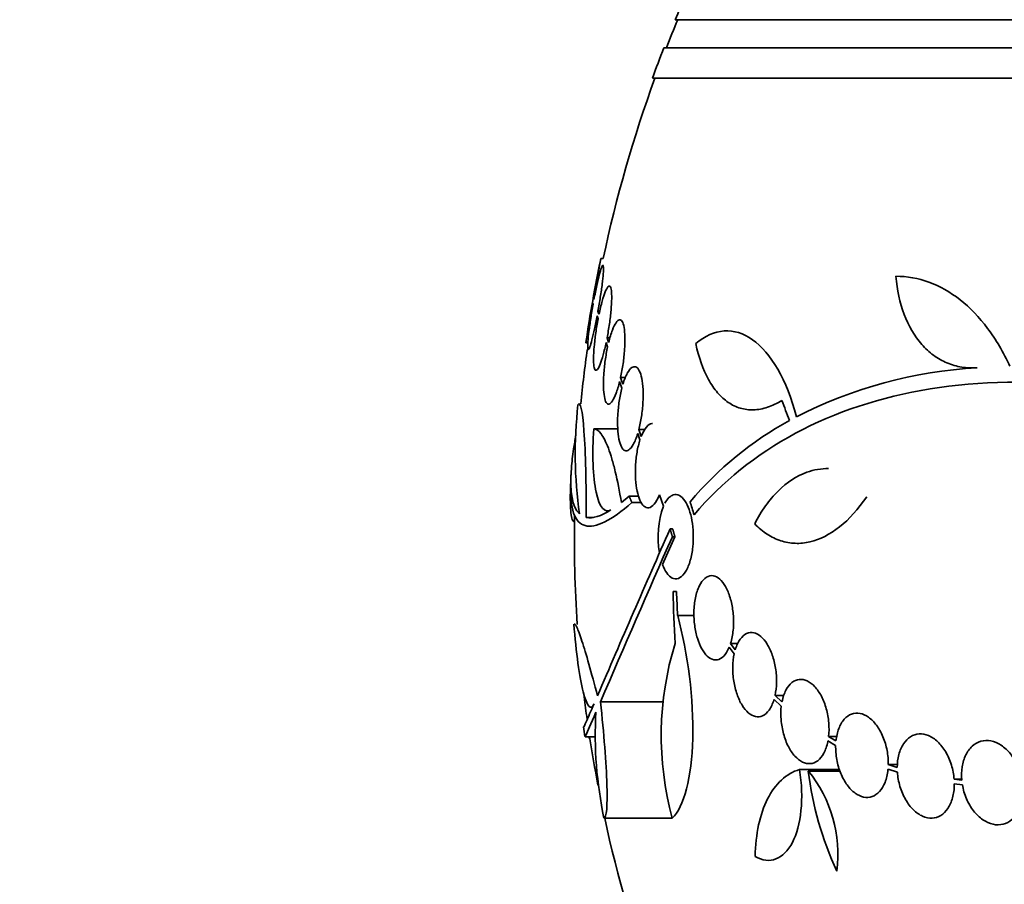
# Model space of a CAD drawing. Units: millimetres. Extents: x 0 to 763, y 0 to 1164.
# Drawn here: x 372 to 393, y 421 to 440 of the extents above; entities that cross this region are included whole.
import ezdxf
from ezdxf import colors
from ezdxf.entities.mleader import LeaderData, LeaderLine
from ezdxf.math import Vec2, Vec3

# ---------------------------------------------------------------- set-up
doc = ezdxf.new("R2010")
doc.units = ezdxf.units.MM
doc.layers.add('DV3_Défaut', color=7, linetype='Continuous')
doc.layers.add('Défaut', color=7, linetype='Continuous')

# ---------------------------------------------------------------- blocks, each defined once
blk = doc.blocks.new('_DOT')
at = {"color": 0}
blk.add_line((0, 0), (-1, 0), dxfattribs=at)
at = {"color": 0, "const_width": 0.333}
blk.add_lwpolyline([(-0.1665, 0, 1), (0.1665, 0, 1)], format="xyb", close=True, dxfattribs=at)
blk = doc.blocks.new('SE2')
at = {"layer": 'DV3_Défaut', "color": 7, "linetype": 'Continuous', "lineweight": 35}
for p, q in [((438.754, 439.629), (386.062, 439.629)), ((438.996, 439.029), (385.82, 439.029)), ((439.242, 438.379), (385.574, 438.379)), ((384.525, 434.529), (384.472, 434.529)), ((384.327, 433.655), (384.321, 433.672)), ((384.304, 433.572), (384.309, 433.556)), ((384.394, 433.305), (384.415, 433.243)), ((384.412, 433.404), (384.45, 433.404)), ((384.434, 433.34), (384.412, 433.404)), ((384.607, 432.835), (384.67, 432.835)), ((384.64, 432.738), (384.607, 432.835)), ((384.156, 432.729), (384.197, 432.729)), ((384.587, 432.739), (384.619, 432.647)), ((392.406, 432.196), (392.479, 432.196)), ((384.897, 431.994), (385.004, 431.994)), ((384.946, 431.851), (384.897, 431.994)), ((384.875, 431.903), (384.923, 431.767)), ((384.323, 430.895), (384.836, 430.895)), ((385.261, 430.796), (385.309, 430.659)), ((385.285, 430.881), (385.418, 430.881)), ((385.336, 430.735), (385.285, 430.881)), ((385.08, 429.456), (384.913, 429.321)), ((385.08, 429.456), (385.283, 429.456)), ((385.725, 429.487), (385.812, 429.243)), ((385.137, 429.323), (385.342, 429.323)), ((384.162, 429.005), (384.32, 429.005)), ((384.617, 429.142), (384.641, 429.142)), ((385.792, 427.999), (386.056, 428.594)), ((385.954, 428.761), (386.008, 428.761)), ((386.002, 428.594), (386.056, 428.594)), ((386.016, 427.425), (386.091, 427.425)), ((386.115, 426.909), (386.467, 426.909)), ((387.244, 426.314), (387.406, 426.314)), ((387.343, 426.176), (387.244, 426.314)), ((387.217, 426.238), (387.322, 426.092)), ((388.195, 425.206), (388.388, 425.206)), ((388.343, 425.069), (388.195, 425.206)), ((384.466, 425.069), (385.8, 425.069)), ((388.174, 425.121), (388.328, 424.978)), ((384.26, 424.953), (384.297, 424.953)), ((384.139, 424.325), (384.354, 424.325)), ((389.325, 424.234), (389.489, 424.137)), ((389.339, 424.326), (389.517, 424.326)), ((389.496, 424.233), (389.339, 424.326)), ((388.718, 423.624), (389.575, 423.624)), ((388.902, 423.592), (389.584, 423.592)), ((390.607, 423.633), (390.807, 423.568)), ((390.613, 423.729), (390.812, 423.729)), ((390.804, 423.667), (390.613, 423.729)), ((392.019, 423.416), (392.182, 423.416)), ((392.182, 423.4), (392.019, 423.416)), ((392.023, 423.317), (392.195, 423.3)), ((384.542, 422.586), (386, 422.586))]:
    blk.add_line(p, q, dxfattribs=at)
for centre, radius, start, end in [((412.408, 428.629), 28.55, 155.1455, 157.3383), ((412.408, 428.629), 28.5, 157.2963, 158.5978), ((412.408, 428.629), 28.55, 158.6371, 160.0313), ((412.408, 428.629), 28.5, 159.9948, 168.0524), ((412.408, 428.629), 28.55, 168.099, 171.7185), ((412.408, 428.629), 28.5, 171.9928, 174.363), ((393.07, 422.488), 9.728, 93.2884, 117.0107), ((393.159, 430.365), 9.232, 173.5136, 188.0034), ((392.134, 424.464), 7.542, 118.7681, 139.7162), ((412.408, 428.629), 28.6, 177.3894, 177.8483), ((387.633, 428.587), 1.936, 160.1881, 189.9765), ((412.408, 428.629), 28.5, 179.1816, 183.8367), ((657.323, 308.572), 296.794, 156.1115, 156.86194), ((669.372, 302.991), 309.959, 156.09484, 156.80551), ((412.3, 427.923), 26.289, 181.0852, 183.5095), ((412.395, 428.385), 26.322, 182.0896, 183.214), ((392.447, 424.346), 6.683, 162.8762, 195.2711), ((412.408, 428.629), 28.5, 186.9623, 187.9199), ((392.939, 424.364), 8.584, 176.7857, 191.9551), ((412.408, 428.629), 28.6, 188.2358, 188.6423), ((412.408, 428.629), 28.5, 188.6859, 190.7933), ((386.759, 421.822), 2.78, 352.4513, 39.5533), ((395.841, 424.426), 6.988, 186.8547, 205.1499), ((412.408, 428.629), 28.5, 192.2416, 200.0052)]:
    blk.add_arc(centre, radius, start, end, dxfattribs=at)
for centre, major_axis, ratio, start_param, end_param in [((410.714, 426.694), (-21.397, 18.726), 0.550019, 0.790479, 0.810318), ((407.945, 424.122), (-19.559, 19.371), 0.575479, 0.809366, 0.822069), ((412.408, 424.914), (-28.348, 0), 0.199989, 0.104081, 0.113578)]:
    blk.add_ellipse(centre, major_axis=major_axis, ratio=ratio, start_param=start_param, end_param=end_param, dxfattribs=at)
for points, knots in [([(384.321, 433.672), (384.339, 433.773), (384.357, 433.874), (384.374, 433.967), (384.391, 434.061), (384.407, 434.151), (384.42, 434.227), (384.434, 434.303), (384.446, 434.369), (384.454, 434.418), (384.463, 434.466), (384.469, 434.5), (384.472, 434.517), (384.474, 434.525), (384.474, 434.529), (384.474, 434.529)], [0, 0, 0, 0, 0.222604, 0.222604, 0.222604, 0.4485, 0.4485, 0.4485, 0.672604, 0.672604, 0.672604, 0.893245, 0.893245, 0.893245, 1, 1, 1, 1]), ([(384.412, 433.404), (384.431, 433.505), (384.448, 433.609), (384.463, 433.707), (384.479, 433.806), (384.492, 433.902), (384.503, 433.987), (384.513, 434.071), (384.521, 434.146), (384.526, 434.207), (384.531, 434.267), (384.532, 434.314), (384.531, 434.344), (384.529, 434.374), (384.524, 434.389), (384.517, 434.386), (384.509, 434.384), (384.498, 434.365), (384.486, 434.331), (384.473, 434.296), (384.458, 434.245), (384.441, 434.182), (384.424, 434.118), (384.406, 434.04), (384.387, 433.954), (384.367, 433.863), (384.347, 433.76), (384.327, 433.655)], [0, 0, 0, 0, 0.111998, 0.111998, 0.111998, 0.22416, 0.22416, 0.22416, 0.334952, 0.334952, 0.334952, 0.443934, 0.443934, 0.443934, 0.551948, 0.551948, 0.551948, 0.660231, 0.660231, 0.660231, 0.769877, 0.769877, 0.769877, 0.881403, 0.881403, 0.881403, 1, 1, 1, 1]), ([(393.211, 432.23), (393.072, 432.532), (392.913, 432.801), (392.556, 433.277), (392.357, 433.485), (391.937, 433.815), (391.714, 433.942), (391.251, 434.112), (391.016, 434.153), (390.777, 434.152)], [0, 0, 0, 0, 0.25, 0.25, 0.5, 0.5, 0.75, 0.75, 1, 1, 1, 1]), ([(390.777, 434.152), (390.801, 433.858), (390.86, 433.587), (391.047, 433.091), (391.172, 432.876), (391.405, 432.611), (391.49, 432.533), (391.67, 432.401), (391.765, 432.347), (391.966, 432.261), (392.073, 432.231), (392.289, 432.196), (392.399, 432.191), (392.512, 432.2)], [0, 0, 0, 0, 0.25, 0.25, 0.5, 0.5, 0.625, 0.625, 0.75, 0.75, 0.875, 0.875, 1, 1, 1, 1]), ([(384.607, 432.835), (384.626, 432.933), (384.643, 433.036), (384.658, 433.136), (384.672, 433.237), (384.684, 433.338), (384.692, 433.43), (384.7, 433.52), (384.705, 433.605), (384.706, 433.676), (384.707, 433.747), (384.705, 433.806), (384.699, 433.85), (384.693, 433.894), (384.683, 433.924), (384.671, 433.937), (384.659, 433.95), (384.643, 433.946), (384.626, 433.927), (384.609, 433.908), (384.589, 433.871), (384.568, 433.82), (384.547, 433.769), (384.525, 433.701), (384.503, 433.623), (384.479, 433.54), (384.456, 433.443), (384.434, 433.34)], [0, 0, 0, 0, 0.110999, 0.110999, 0.110999, 0.222199, 0.222199, 0.222199, 0.331562, 0.331562, 0.331562, 0.439111, 0.439111, 0.439111, 0.546339, 0.546339, 0.546339, 0.654823, 0.654823, 0.654823, 0.765597, 0.765597, 0.765597, 0.878749, 0.878749, 0.878749, 1, 1, 1, 1]), ([(384.154, 432.729), (384.154, 432.729), (384.155, 432.734), (384.157, 432.745), (384.16, 432.764), (384.166, 432.799), (384.175, 432.848), (384.184, 432.897), (384.195, 432.962), (384.208, 433.036), (384.222, 433.112), (384.237, 433.199), (384.254, 433.292), (384.269, 433.381), (384.286, 433.477), (384.304, 433.572)], [0, 0, 0, 0, 0.124189, 0.124189, 0.124189, 0.342979, 0.342979, 0.342979, 0.562898, 0.562898, 0.562898, 0.785657, 0.785657, 0.785657, 1, 1, 1, 1]), ([(384.309, 433.556), (384.291, 433.455), (384.274, 433.352), (384.259, 433.254), (384.244, 433.156), (384.231, 433.06), (384.22, 432.976), (384.21, 432.893), (384.202, 432.818), (384.198, 432.759), (384.194, 432.7), (384.192, 432.654), (384.194, 432.625), (384.196, 432.596), (384.201, 432.583), (384.209, 432.587), (384.217, 432.591), (384.227, 432.611), (384.24, 432.647), (384.253, 432.683), (384.268, 432.735), (384.285, 432.799), (384.302, 432.864), (384.32, 432.943), (384.339, 433.03), (384.357, 433.114), (384.376, 433.209), (384.394, 433.305)], [0, 0, 0, 0, 0.112973, 0.112973, 0.112973, 0.226112, 0.226112, 0.226112, 0.337872, 0.337872, 0.337872, 0.447867, 0.447867, 0.447867, 0.556962, 0.556962, 0.556962, 0.666369, 0.666369, 0.666369, 0.777145, 0.777145, 0.777145, 0.889792, 0.889792, 0.889792, 1, 1, 1, 1]), ([(384.415, 433.243), (384.397, 433.146), (384.38, 433.042), (384.365, 432.942), (384.351, 432.842), (384.34, 432.742), (384.332, 432.65), (384.324, 432.56), (384.32, 432.476), (384.319, 432.406), (384.318, 432.336), (384.321, 432.277), (384.327, 432.234), (384.333, 432.192), (384.343, 432.163), (384.355, 432.151), (384.367, 432.139), (384.383, 432.144), (384.4, 432.164), (384.418, 432.185), (384.437, 432.223), (384.458, 432.274), (384.479, 432.327), (384.501, 432.396), (384.523, 432.474), (384.545, 432.553), (384.567, 432.644), (384.587, 432.739)], [0, 0, 0, 0, 0.111796, 0.111796, 0.111796, 0.223792, 0.223792, 0.223792, 0.333985, 0.333985, 0.333985, 0.442452, 0.442452, 0.442452, 0.550664, 0.550664, 0.550664, 0.660145, 0.660145, 0.660145, 0.771894, 0.771894, 0.771894, 0.886004, 0.886004, 0.886004, 1, 1, 1, 1]), ([(384.897, 431.994), (384.917, 432.087), (384.935, 432.187), (384.949, 432.287), (384.964, 432.387), (384.975, 432.49), (384.981, 432.587), (384.988, 432.682), (384.99, 432.773), (384.988, 432.854), (384.986, 432.933), (384.98, 433.003), (384.97, 433.059), (384.96, 433.116), (384.947, 433.159), (384.93, 433.187), (384.913, 433.215), (384.893, 433.227), (384.871, 433.224), (384.848, 433.22), (384.824, 433.198), (384.798, 433.161), (384.772, 433.123), (384.745, 433.068), (384.72, 433), (384.692, 432.927), (384.664, 432.837), (384.64, 432.738)], [0, 0, 0, 0, 0.109842, 0.109842, 0.109842, 0.219929, 0.219929, 0.219929, 0.327659, 0.327659, 0.327659, 0.433584, 0.433584, 0.433584, 0.539926, 0.539926, 0.539926, 0.64865, 0.64865, 0.64865, 0.760754, 0.760754, 0.760754, 0.875855, 0.875855, 0.875855, 1, 1, 1, 1]), ([(388.652, 431.155), (388.446, 431.941), (388.105, 432.52), (387.324, 433.076), (386.891, 433.047), (386.503, 432.716)], [0, 0, 0, 0, 0.5, 0.5, 1, 1, 1, 1]), ([(384.619, 432.647), (384.599, 432.554), (384.581, 432.454), (384.567, 432.354), (384.553, 432.253), (384.543, 432.15), (384.536, 432.054), (384.53, 431.959), (384.528, 431.868), (384.53, 431.789), (384.533, 431.71), (384.539, 431.64), (384.549, 431.585), (384.559, 431.529), (384.572, 431.486), (384.589, 431.459), (384.606, 431.432), (384.626, 431.421), (384.648, 431.425), (384.67, 431.43), (384.695, 431.453), (384.72, 431.49), (384.746, 431.529), (384.773, 431.585), (384.799, 431.654), (384.826, 431.724), (384.852, 431.809), (384.875, 431.903)], [0, 0, 0, 0, 0.110396, 0.110396, 0.110396, 0.221032, 0.221032, 0.221032, 0.329395, 0.329395, 0.329395, 0.43607, 0.43607, 0.43607, 0.543201, 0.543201, 0.543201, 0.652676, 0.652676, 0.652676, 0.765476, 0.765476, 0.765476, 0.881263, 0.881263, 0.881263, 1, 1, 1, 1]), ([(386.503, 432.716), (386.565, 432.419), (386.656, 432.163), (386.832, 431.843), (386.897, 431.748), (387.038, 431.585), (387.114, 431.516), (387.277, 431.405), (387.364, 431.363), (387.545, 431.31), (387.638, 431.298), (387.832, 431.304), (387.933, 431.323), (388.137, 431.391), (388.239, 431.44), (388.342, 431.504)], [0, 0, 0, 0, 0.25, 0.25, 0.375, 0.375, 0.5, 0.5, 0.625, 0.625, 0.75, 0.75, 0.875, 0.875, 1, 1, 1, 1]), ([(385.285, 430.881), (385.307, 430.966), (385.327, 431.061), (385.342, 431.159), (385.357, 431.257), (385.368, 431.36), (385.373, 431.46), (385.379, 431.557), (385.379, 431.652), (385.375, 431.739), (385.37, 431.825), (385.361, 431.904), (385.348, 431.97), (385.334, 432.037), (385.317, 432.094), (385.296, 432.135), (385.274, 432.178), (385.249, 432.206), (385.222, 432.217), (385.195, 432.229), (385.164, 432.224), (385.134, 432.202), (385.102, 432.18), (385.07, 432.139), (385.039, 432.082), (385.006, 432.022), (384.974, 431.943), (384.946, 431.851)], [0, 0, 0, 0, 0.108668, 0.108668, 0.108668, 0.217638, 0.217638, 0.217638, 0.323605, 0.323605, 0.323605, 0.427716, 0.427716, 0.427716, 0.533063, 0.533063, 0.533063, 0.64212, 0.64212, 0.64212, 0.755934, 0.755934, 0.755934, 0.873627, 0.873627, 0.873627, 1, 1, 1, 1]), ([(386.464, 429.063), (387.063, 429.764), (387.786, 430.347), (389.477, 431.255), (390.455, 431.579), (392.564, 431.918), (393.713, 431.94), (396.147, 431.685), (397.404, 431.413), (398.701, 431.009)], [0, 0, 0, 0, 0.25, 0.25, 0.5, 0.5, 0.75, 0.75, 1, 1, 1, 1]), ([(384.923, 431.767), (384.9, 431.681), (384.881, 431.586), (384.866, 431.488), (384.852, 431.39), (384.841, 431.287), (384.836, 431.188), (384.83, 431.091), (384.83, 430.995), (384.834, 430.908), (384.839, 430.822), (384.848, 430.743), (384.861, 430.677), (384.874, 430.609), (384.892, 430.553), (384.912, 430.512), (384.933, 430.469), (384.958, 430.442), (384.985, 430.43), (385.012, 430.418), (385.042, 430.423), (385.073, 430.445), (385.104, 430.468), (385.137, 430.509), (385.167, 430.565), (385.201, 430.625), (385.233, 430.705), (385.261, 430.796)], [0, 0, 0, 0, 0.108648, 0.108648, 0.108648, 0.217589, 0.217589, 0.217589, 0.323653, 0.323653, 0.323653, 0.427957, 0.427957, 0.427957, 0.533436, 0.533436, 0.533436, 0.642469, 0.642469, 0.642469, 0.756137, 0.756137, 0.756137, 0.87371, 0.87371, 0.87371, 1, 1, 1, 1]), ([(384.162, 429.005), (384.165, 429.716), (384.147, 430.397), (384.081, 431.292), (384.034, 431.504), (383.986, 431.408)], [0, 0, 0, 0, 0.5, 0.5, 1, 1, 1, 1]), ([(384.689, 429.165), (384.56, 429.085), (384.443, 429.224), (384.305, 429.868), (384.285, 430.371), (384.323, 430.895)], [0, 0, 0, 0, 0.5, 0.5, 1, 1, 1, 1]), ([(384.323, 430.895), (384.374, 430.896), (384.426, 430.861), (384.531, 430.722), (384.584, 430.616), (384.66, 430.413), (384.685, 430.338), (384.735, 430.171), (384.759, 430.079), (384.83, 429.786), (384.873, 429.566), (384.913, 429.321)], [0, 0, 0, 0, 0.25, 0.25, 0.5, 0.5, 0.625, 0.625, 0.75, 0.75, 1, 1, 1, 1]), ([(385.579, 431.01), (385.573, 431.01), (385.567, 431.01), (385.561, 431.009), (385.523, 431.003), (385.485, 430.978), (385.448, 430.935), (385.408, 430.889), (385.37, 430.82), (385.336, 430.735)], [0, 0, 0, 0, 0.070888, 0.070888, 0.070888, 0.513187, 0.513187, 0.513187, 1, 1, 1, 1]), ([(384.017, 429.08), (383.863, 429.224), (383.806, 429.548), (383.855, 430.182), (383.871, 430.32), (383.907, 430.56), (383.923, 430.657), (383.942, 430.759)], [0, 0, 0, 0, 0.710019, 0.710019, 0.887524, 0.887524, 1, 1, 1, 1]), ([(385.309, 430.659), (385.285, 430.582), (385.263, 430.493), (385.247, 430.4), (385.231, 430.306), (385.219, 430.205), (385.214, 430.105), (385.209, 430.008), (385.21, 429.91), (385.216, 429.818), (385.221, 429.729), (385.233, 429.643), (385.248, 429.568), (385.264, 429.492), (385.285, 429.425), (385.309, 429.371), (385.334, 429.315), (385.363, 429.273), (385.394, 429.246), (385.427, 429.218), (385.463, 429.206), (385.499, 429.212), (385.536, 429.218), (385.575, 429.243), (385.611, 429.286), (385.652, 429.332), (385.691, 429.401), (385.725, 429.487)], [0, 0, 0, 0, 0.107135, 0.107135, 0.107135, 0.214632, 0.214632, 0.214632, 0.318481, 0.318481, 0.318481, 0.420333, 0.420333, 0.420333, 0.524034, 0.524034, 0.524034, 0.632598, 0.632598, 0.632598, 0.747374, 0.747374, 0.747374, 0.867357, 0.867357, 0.867357, 1, 1, 1, 1]), ([(389.338, 430.049), (389.181, 430.049), (389.026, 430.022), (388.653, 429.888), (388.448, 429.755), (388.165, 429.475), (388.075, 429.368), (387.908, 429.135), (387.831, 429.006), (387.76, 428.867)], [0, 0, 0, 0, 0.2556897, 0.2556897, 0.6278449, 0.6278449, 0.8139224, 0.8139224, 1, 1, 1, 1]), ([(383.913, 428.907), (383.907, 428.907), (383.901, 428.909), (383.88, 428.924), (383.866, 428.949), (383.845, 429.029), (383.837, 429.083), (383.82, 429.285), (383.819, 429.477), (383.829, 429.718)], [0, 0, 0, 0, 0.084552, 0.084552, 0.313414, 0.313414, 0.542276, 0.542276, 1, 1, 1, 1]), ([(383.829, 429.718), (383.819, 429.452), (383.841, 429.247), (383.918, 429.025), (383.952, 428.966), (384.034, 428.876), (384.082, 428.845), (384.251, 428.799), (384.391, 428.828), (384.723, 428.994), (384.916, 429.131), (385.137, 429.323)], [0, 0, 0, 0, 0.25, 0.25, 0.375, 0.375, 0.5, 0.5, 0.75, 0.75, 1, 1, 1, 1]), ([(385.792, 427.999), (385.798, 427.983), (385.804, 427.967), (385.81, 427.952), (385.839, 427.884), (385.872, 427.827), (385.908, 427.785), (385.946, 427.74), (385.987, 427.711), (386.029, 427.7), (386.073, 427.687), (386.119, 427.694), (386.163, 427.72), (386.207, 427.746), (386.25, 427.793), (386.289, 427.857), (386.326, 427.919), (386.359, 427.999), (386.385, 428.091), (386.409, 428.176), (386.428, 428.274), (386.438, 428.376), (386.448, 428.47), (386.451, 428.57), (386.448, 428.666), (386.445, 428.759), (386.435, 428.852), (386.42, 428.937), (386.405, 429.023), (386.384, 429.103), (386.359, 429.173), (386.333, 429.246), (386.302, 429.309), (386.269, 429.359), (386.232, 429.412), (386.193, 429.45), (386.152, 429.472), (386.109, 429.495), (386.063, 429.5), (386.02, 429.485), (385.989, 429.475), (385.958, 429.456), (385.929, 429.428), (385.899, 429.398), (385.87, 429.357), (385.843, 429.308)], [0, 0, 0, 0, 0.015133, 0.015133, 0.015133, 0.084714, 0.084714, 0.084714, 0.15958, 0.15958, 0.15958, 0.239065, 0.239065, 0.239065, 0.320215, 0.320215, 0.320215, 0.398661, 0.398661, 0.398661, 0.471175, 0.471175, 0.471175, 0.537882, 0.537882, 0.537882, 0.601696, 0.601696, 0.601696, 0.666216, 0.666216, 0.666216, 0.734382, 0.734382, 0.734382, 0.807862, 0.807862, 0.807862, 0.886431, 0.886431, 0.886431, 0.941556, 0.941556, 0.941556, 1, 1, 1, 1]), ([(387.76, 428.867), (387.844, 428.78), (387.935, 428.706), (388.121, 428.586), (388.217, 428.54), (388.416, 428.474), (388.52, 428.456), (388.73, 428.448), (388.835, 428.458), (389.153, 428.532), (389.369, 428.642), (389.777, 428.965), (389.975, 429.183), (390.152, 429.447)], [0, 0, 0, 0, 0.125, 0.125, 0.25, 0.25, 0.375, 0.375, 0.5, 0.5, 0.75, 0.75, 1, 1, 1, 1]), ([(387.244, 426.314), (387.248, 426.326), (387.252, 426.339), (387.255, 426.352), (387.279, 426.438), (387.296, 426.536), (387.304, 426.639), (387.311, 426.736), (387.31, 426.839), (387.301, 426.94), (387.293, 427.036), (387.277, 427.133), (387.255, 427.221), (387.243, 427.268), (387.229, 427.314), (387.214, 427.357), (387.184, 427.441), (387.148, 427.516), (387.108, 427.576), (387.068, 427.636), (387.024, 427.683), (386.98, 427.715), (386.933, 427.747), (386.885, 427.763), (386.838, 427.762), (386.789, 427.761), (386.741, 427.741), (386.697, 427.704), (386.652, 427.667), (386.61, 427.611), (386.576, 427.54), (386.542, 427.47), (386.513, 427.384), (386.494, 427.289), (386.475, 427.198), (386.464, 427.096), (386.462, 426.993), (386.46, 426.895), (386.466, 426.793), (386.479, 426.695), (386.491, 426.601), (386.511, 426.508), (386.537, 426.425), (386.562, 426.342), (386.594, 426.266), (386.629, 426.202), (386.665, 426.136), (386.706, 426.082), (386.748, 426.043), (386.792, 426.001), (386.839, 425.975), (386.886, 425.966), (386.934, 425.956), (386.984, 425.965), (387.029, 425.99), (387.076, 426.017), (387.121, 426.062), (387.159, 426.124), (387.18, 426.157), (387.2, 426.195), (387.217, 426.238)], [0, 0, 0, 0, 0.008456, 0.008456, 0.008456, 0.064994, 0.064994, 0.064994, 0.118375, 0.118375, 0.118375, 0.169377, 0.169377, 0.169377, 0.196435, 0.196435, 0.196435, 0.249978, 0.249978, 0.249978, 0.303382, 0.303382, 0.303382, 0.358917, 0.358917, 0.358917, 0.41709, 0.41709, 0.41709, 0.476512, 0.476512, 0.476512, 0.535016, 0.535016, 0.535016, 0.59074, 0.59074, 0.59074, 0.643277, 0.643277, 0.643277, 0.693783, 0.693783, 0.693783, 0.744151, 0.744151, 0.744151, 0.796149, 0.796149, 0.796149, 0.850893, 0.850893, 0.850893, 0.908474, 0.908474, 0.908474, 0.96776, 0.96776, 0.96776, 1, 1, 1, 1]), ([(386.115, 426.909), (386.335, 426.105), (386.46, 425.113), (386.414, 423.454), (386.245, 422.819), (386, 422.586)], [0, 0, 0, 0, 0.5, 0.5, 1, 1, 1, 1]), ([(384.33, 425.028), (384.262, 424.872), (384.177, 424.968), (384.017, 425.594), (383.944, 426.123), (383.897, 426.729)], [0, 0, 0, 0, 0.5, 0.5, 1, 1, 1, 1]), ([(383.905, 426.734), (383.918, 426.734), (383.937, 426.709), (383.99, 426.598), (384.027, 426.498), (384.114, 426.233), (384.164, 426.067), (384.276, 425.672), (384.337, 425.448), (384.403, 425.197)], [0, 0, 0, 0, 0.2130168, 0.2130168, 0.4753445, 0.4753445, 0.7376723, 0.7376723, 1, 1, 1, 1]), ([(388.195, 425.206), (388.214, 425.292), (388.225, 425.387), (388.226, 425.486), (388.228, 425.584), (388.221, 425.688), (388.205, 425.787), (388.19, 425.885), (388.166, 425.981), (388.136, 426.068), (388.106, 426.154), (388.069, 426.233), (388.028, 426.3), (387.987, 426.366), (387.941, 426.422), (387.893, 426.463), (387.844, 426.505), (387.792, 426.532), (387.742, 426.543), (387.689, 426.554), (387.637, 426.549), (387.588, 426.526), (387.538, 426.503), (387.491, 426.462), (387.45, 426.406), (387.409, 426.349), (387.374, 426.275), (387.348, 426.191), (387.346, 426.186), (387.345, 426.181), (387.343, 426.176)], [0, 0, 0, 0, 0.109417, 0.109417, 0.109417, 0.219125, 0.219125, 0.219125, 0.325942, 0.325942, 0.325942, 0.430734, 0.430734, 0.430734, 0.536278, 0.536278, 0.536278, 0.644949, 0.644949, 0.644949, 0.757955, 0.757955, 0.757955, 0.874829, 0.874829, 0.874829, 0.993339, 0.993339, 0.993339, 1, 1, 1, 1]), ([(387.322, 426.092), (387.304, 426.006), (387.293, 425.91), (387.292, 425.812), (387.29, 425.714), (387.297, 425.61), (387.313, 425.51), (387.328, 425.413), (387.352, 425.316), (387.383, 425.229), (387.412, 425.144), (387.449, 425.065), (387.49, 424.998), (387.531, 424.931), (387.577, 424.876), (387.624, 424.835), (387.673, 424.793), (387.725, 424.766), (387.775, 424.755), (387.828, 424.743), (387.88, 424.749), (387.929, 424.771), (387.979, 424.794), (388.026, 424.835), (388.067, 424.892), (388.108, 424.948), (388.143, 425.022), (388.17, 425.107), (388.171, 425.112), (388.173, 425.116), (388.174, 425.121)], [0, 0, 0, 0, 0.109455, 0.109455, 0.109455, 0.21921, 0.21921, 0.21921, 0.325956, 0.325956, 0.325956, 0.430572, 0.430572, 0.430572, 0.53598, 0.53598, 0.53598, 0.644654, 0.644654, 0.644654, 0.757785, 0.757785, 0.757785, 0.87478, 0.87478, 0.87478, 0.993264, 0.993264, 0.993264, 1, 1, 1, 1]), ([(389.339, 424.326), (389.349, 424.419), (389.351, 424.519), (389.342, 424.62), (389.334, 424.721), (389.316, 424.824), (389.288, 424.921), (389.262, 425.016), (389.226, 425.107), (389.185, 425.187), (389.144, 425.265), (389.096, 425.335), (389.045, 425.39), (388.994, 425.446), (388.938, 425.488), (388.883, 425.514), (388.827, 425.541), (388.769, 425.552), (388.715, 425.547), (388.659, 425.541), (388.604, 425.519), (388.556, 425.481), (388.507, 425.442), (388.462, 425.386), (388.426, 425.318), (388.39, 425.248), (388.361, 425.164), (388.343, 425.072), (388.343, 425.071), (388.343, 425.07), (388.343, 425.069)], [0, 0, 0, 0, 0.111048, 0.111048, 0.111048, 0.222336, 0.222336, 0.222336, 0.331316, 0.331316, 0.331316, 0.438344, 0.438344, 0.438344, 0.545443, 0.545443, 0.545443, 0.654526, 0.654526, 0.654526, 0.766724, 0.766724, 0.766724, 0.881943, 0.881943, 0.881943, 0.998766, 0.998766, 0.998766, 1, 1, 1, 1]), ([(384.104, 424.527), (384.104, 424.527), (384.104, 424.527), (384.107, 424.528), (384.128, 424.57), (384.204, 424.737), (384.258, 424.862), (384.33, 425.028)], [0, 0, 0, 0, 0.001914, 0.001914, 0.500957, 0.500957, 1, 1, 1, 1]), ([(384.466, 425.069), (384.54, 424.394), (384.59, 423.756), (384.618, 422.846), (384.596, 422.586), (384.542, 422.586)], [0, 0, 0, 0, 0.5, 0.5, 1, 1, 1, 1]), ([(384.369, 424.845), (384.261, 424.595), (384.191, 424.437), (384.144, 424.339), (384.136, 424.325), (384.134, 424.325)], [0, 0, 0, 0, 0.717113, 0.717113, 1, 1, 1, 1]), ([(388.328, 424.978), (388.317, 424.886), (388.316, 424.785), (388.324, 424.684), (388.332, 424.584), (388.35, 424.48), (388.377, 424.383), (388.403, 424.288), (388.438, 424.196), (388.479, 424.116), (388.52, 424.037), (388.568, 423.966), (388.618, 423.91), (388.669, 423.855), (388.724, 423.811), (388.779, 423.784), (388.835, 423.757), (388.893, 423.745), (388.947, 423.749), (389.003, 423.754), (389.057, 423.775), (389.106, 423.812), (389.155, 423.85), (389.2, 423.906), (389.237, 423.973), (389.273, 424.042), (389.303, 424.125), (389.321, 424.217), (389.323, 424.223), (389.324, 424.229), (389.325, 424.234)], [0, 0, 0, 0, 0.110519, 0.110519, 0.110519, 0.221283, 0.221283, 0.221283, 0.329667, 0.329667, 0.329667, 0.435982, 0.435982, 0.435982, 0.542314, 0.542314, 0.542314, 0.650658, 0.650658, 0.650658, 0.762169, 0.762169, 0.762169, 0.876722, 0.876722, 0.876722, 0.992845, 0.992845, 0.992845, 1, 1, 1, 1]), ([(390.613, 423.729), (390.614, 423.827), (390.606, 423.931), (390.587, 424.031), (390.568, 424.132), (390.538, 424.232), (390.499, 424.324), (390.461, 424.414), (390.414, 424.498), (390.362, 424.569), (390.31, 424.639), (390.252, 424.697), (390.192, 424.74), (390.133, 424.782), (390.07, 424.81), (390.009, 424.822), (389.947, 424.833), (389.886, 424.828), (389.83, 424.807), (389.772, 424.786), (389.718, 424.748), (389.673, 424.697), (389.626, 424.644), (389.586, 424.576), (389.556, 424.497), (389.526, 424.419), (389.505, 424.328), (389.496, 424.233)], [0, 0, 0, 0, 0.11235, 0.11235, 0.11235, 0.2249, 0.2249, 0.2249, 0.335615, 0.335615, 0.335615, 0.444364, 0.444364, 0.444364, 0.552512, 0.552512, 0.552512, 0.661621, 0.661621, 0.661621, 0.772839, 0.772839, 0.772839, 0.886473, 0.886473, 0.886473, 1, 1, 1, 1]), ([(392.019, 423.416), (392.011, 423.518), (391.992, 423.621), (391.961, 423.72), (391.931, 423.818), (391.889, 423.914), (391.84, 423.998), (391.791, 424.081), (391.732, 424.156), (391.67, 424.215), (391.608, 424.274), (391.541, 424.32), (391.474, 424.348), (391.407, 424.377), (391.338, 424.389), (391.273, 424.385), (391.207, 424.381), (391.144, 424.36), (391.088, 424.325), (391.031, 424.288), (390.979, 424.236), (390.937, 424.172), (390.895, 424.107), (390.861, 424.028), (390.838, 423.942), (390.816, 423.857), (390.805, 423.763), (390.804, 423.667)], [0, 0, 0, 0, 0.113459, 0.113459, 0.113459, 0.227083, 0.227083, 0.227083, 0.339314, 0.339314, 0.339314, 0.449573, 0.449573, 0.449573, 0.558616, 0.558616, 0.558616, 0.667687, 0.667687, 0.667687, 0.777983, 0.777983, 0.777983, 0.890197, 0.890197, 0.890197, 1, 1, 1, 1]), ([(393.468, 423.4), (393.45, 423.502), (393.419, 423.604), (393.378, 423.698), (393.336, 423.792), (393.284, 423.881), (393.223, 423.956), (393.164, 424.031), (393.095, 424.094), (393.024, 424.142), (392.954, 424.188), (392.879, 424.22), (392.805, 424.235), (392.732, 424.249), (392.659, 424.246), (392.592, 424.227), (392.525, 424.208), (392.461, 424.172), (392.407, 424.123), (392.352, 424.073), (392.304, 424.008), (392.268, 423.934), (392.231, 423.859), (392.204, 423.771), (392.19, 423.679), (392.176, 423.591), (392.174, 423.495), (392.182, 423.4)], [0, 0, 0, 0, 0.114367, 0.114367, 0.114367, 0.228866, 0.228866, 0.228866, 0.342428, 0.342428, 0.342428, 0.454073, 0.454073, 0.454073, 0.563968, 0.563968, 0.563968, 0.673035, 0.673035, 0.673035, 0.782509, 0.782509, 0.782509, 0.893431, 0.893431, 0.893431, 1, 1, 1, 1]), ([(389.489, 424.137), (389.487, 424.039), (389.495, 423.936), (389.513, 423.835), (389.532, 423.734), (389.561, 423.633), (389.599, 423.541), (389.637, 423.45), (389.683, 423.365), (389.735, 423.294), (389.786, 423.223), (389.844, 423.164), (389.904, 423.12), (389.963, 423.077), (390.026, 423.048), (390.087, 423.035), (390.148, 423.023), (390.21, 423.026), (390.266, 423.046), (390.324, 423.066), (390.378, 423.103), (390.424, 423.153), (390.472, 423.205), (390.512, 423.273), (390.543, 423.35), (390.574, 423.429), (390.595, 423.52), (390.606, 423.617), (390.606, 423.622), (390.607, 423.628), (390.607, 423.633)], [0, 0, 0, 0, 0.111579, 0.111579, 0.111579, 0.223359, 0.223359, 0.223359, 0.333281, 0.333281, 0.333281, 0.441153, 0.441153, 0.441153, 0.548351, 0.548351, 0.548351, 0.656486, 0.656486, 0.656486, 0.766747, 0.766747, 0.766747, 0.879446, 0.879446, 0.879446, 0.993854, 0.993854, 0.993854, 1, 1, 1, 1]), ([(388.718, 423.624), (388.575, 423.581), (388.447, 423.506), (388.218, 423.294), (388.117, 423.156), (387.954, 422.834), (387.889, 422.646), (387.8, 422.233), (387.774, 422.009), (387.768, 421.768)], [0, 0, 0, 0, 0.25, 0.25, 0.5, 0.5, 0.75, 0.75, 1, 1, 1, 1]), ([(387.768, 421.768), (388.08, 421.587), (388.379, 421.707), (388.751, 422.426), (388.816, 423.011), (388.718, 423.624)], [0, 0, 0, 0, 0.5, 0.5, 1, 1, 1, 1]), ([(390.807, 423.568), (390.814, 423.467), (390.833, 423.363), (390.862, 423.264), (390.892, 423.166), (390.933, 423.07), (390.982, 422.984), (391.031, 422.9), (391.088, 422.824), (391.151, 422.764), (391.212, 422.704), (391.279, 422.657), (391.346, 422.627), (391.413, 422.598), (391.482, 422.584), (391.547, 422.586), (391.613, 422.589), (391.676, 422.609), (391.733, 422.643), (391.79, 422.678), (391.842, 422.729), (391.885, 422.792), (391.928, 422.856), (391.963, 422.934), (391.986, 423.02), (392.01, 423.107), (392.023, 423.204), (392.023, 423.304), (392.023, 423.308), (392.023, 423.313), (392.023, 423.317)], [0, 0, 0, 0, 0.112508, 0.112508, 0.112508, 0.225177, 0.225177, 0.225177, 0.336477, 0.336477, 0.336477, 0.445766, 0.445766, 0.445766, 0.553769, 0.553769, 0.553769, 0.661746, 0.661746, 0.661746, 0.770934, 0.770934, 0.770934, 0.88205, 0.88205, 0.88205, 0.995005, 0.995005, 0.995005, 1, 1, 1, 1]), ([(392.195, 423.3), (392.212, 423.198), (392.242, 423.096), (392.282, 423.001), (392.323, 422.906), (392.375, 422.817), (392.435, 422.741), (392.494, 422.665), (392.562, 422.6), (392.633, 422.551), (392.703, 422.503), (392.778, 422.47), (392.852, 422.454), (392.924, 422.439), (392.998, 422.44), (393.066, 422.458), (393.133, 422.475), (393.197, 422.51), (393.252, 422.558), (393.308, 422.606), (393.356, 422.67), (393.393, 422.743), (393.431, 422.818), (393.458, 422.904), (393.474, 422.996), (393.49, 423.092), (393.492, 423.196), (393.482, 423.3)], [0, 0, 0, 0, 0.113285, 0.113285, 0.113285, 0.226696, 0.226696, 0.226696, 0.339231, 0.339231, 0.339231, 0.449864, 0.449864, 0.449864, 0.558696, 0.558696, 0.558696, 0.666632, 0.666632, 0.666632, 0.774931, 0.774931, 0.774931, 0.884671, 0.884671, 0.884671, 1, 1, 1, 1])]:
    blk.add_open_spline(points, degree=3, knots=knots, dxfattribs=at)
for points, degree in [([(385.137, 429.323), (385.108, 429.389), (385.08, 429.456)], 2), ([(384.689, 429.165), (384.474, 429.032), (384.298, 428.977), (384.162, 429.005)], 3), ([(385.954, 428.761), (385.977, 428.677), (386.002, 428.594)], 2), ([(386.056, 428.594), (386.031, 428.677), (386.008, 428.761)], 2)]:
    blk.add_open_spline(points, degree=degree, dxfattribs=at)

msp = doc.modelspace()

# ---------------------------------------------------------------- block references
at = {"layer": 'Défaut'}
msp.add_blockref('SE2', (0, 0), dxfattribs=at)

# ---------------------------------------------------------------- leaders
at = {"layer": 'Défaut', "color": 7, "linetype": 'Continuous', "lineweight": 18}
ml = msp.add_multileader_mtext('Standard', dxfattribs=at)
ml.set_content('{\\pxsm0.9;\\fSolid Edge ISO|b1||i0||c0|p34;\\W1.;20/12/2016\\P}', color=256)
ml.set_leader_properties()
ml.set_arrow_properties(name='DOT')
ml.build(insert=Vec2(0, 0))
ml.multileader.update_dxf_attribs({"leader_type": 0, "dogleg_length": 0, "arrow_head_size": 12})
ctx = ml.context
ctx.base_point, ctx.char_height, ctx.arrow_head_size, ctx.landing_gap_size = Vec3(656.602, 1156.973), 12, 12, 4.2
notes = []
notes.append((ctx, [(0, (0, 0, 0), (0, 0), (1, 0), 1, [])]))
ctx.mtext.insert = Vec3(658.602, 1163.093)
for ctx, leaders in notes:
    for number, flags, end, landing, length, lines in leaders:
        leader = LeaderData()
        leader.index, (leader.has_last_leader_line, leader.has_dogleg_vector, leader.attachment_direction) = number, flags
        leader.last_leader_point, leader.dogleg_vector, leader.dogleg_length = Vec3(end), Vec3(landing), length
        for number, points, colour, breaks in lines:
            line = LeaderLine()
            line.index, line.vertices, line.color, line.breaks = number, Vec3.list(points), colors.encode_raw_color(colour), breaks
            leader.lines.append(line)
        ctx.leaders.append(leader)

doc.saveas('drawing.dxf')
